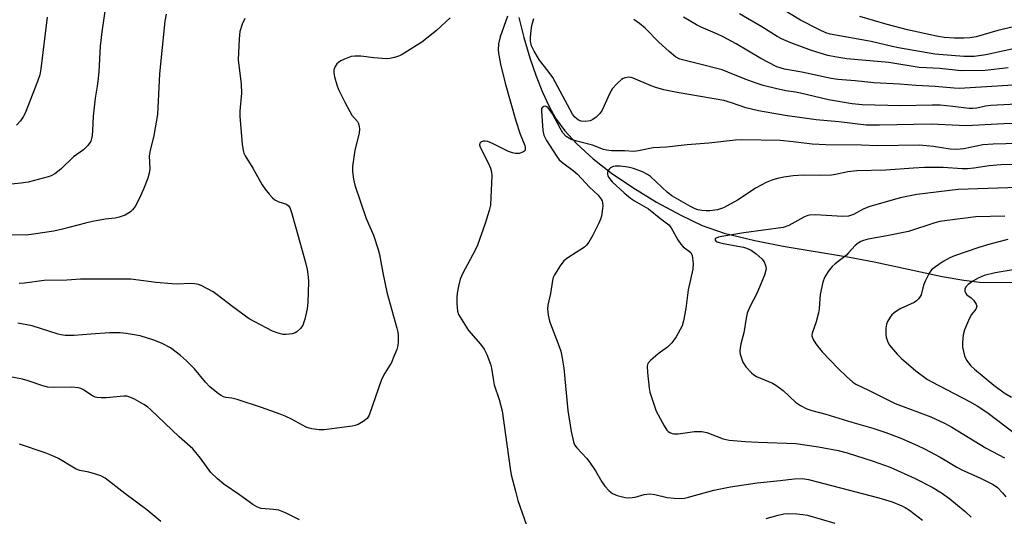
# Model space of a CAD drawing. Units: inches. Extents: x 1243762 to 1249762, y 481456 to 485457.
# Drawn here: x 1247373 to 1247648, y 481725 to 481864 of the extents above; entities that cross this region are included whole.
import ezdxf

# ---------------------------------------------------------------- set-up
doc = ezdxf.new("R2010")
doc.units = ezdxf.units.IN
doc.header["$MEASUREMENT"] = 0
doc.layers.add('HYDRO-Single Line Stream', color=4, linetype='Continuous')
doc.layers.add('Undefined', color=1, linetype='Continuous')

msp = doc.modelspace()

# ---------------------------------------------------------------- linework, layer by layer
at = {"layer": 'HYDRO-Single Line Stream'}
msp.add_lwpolyline([(1247512.37, 481864.5), (1247513.81, 481858.88), (1247515.48, 481853.26), (1247517.22, 481848.14), (1247518.98, 481843.66), (1247520.83, 481839.63), (1247522.61, 481836.4), (1247525.17, 481832.84), (1247528.51, 481829.22), (1247533.08, 481825.1), (1247538.25, 481821.1), (1247544.11, 481817.07), (1247550.78, 481812.98), (1247557.52, 481809.33), (1247563.52, 481806.52), (1247569.64, 481804.37), (1247578.16, 481802.28), (1247586.1, 481800.74), (1247604.54, 481797.68), (1247611.47, 481796.36), (1247630.43, 481792.22), (1247636.4, 481791.21), (1247640.82, 481790.72), (1247652.82, 481790.62)], dxfattribs=at)
at = {"layer": 'Undefined'}
for points in [[(1247397.22, 481868.16, 288), (1247396.09, 481860.46, 288), (1247395.67, 481856.54, 288), (1247395.26, 481849.33, 288), (1247395.04, 481846.75, 288), (1247394.87, 481845.32, 288), (1247394.27, 481841.97, 288), (1247393.69, 481837.01, 288), (1247393.55, 481832.99, 288), (1247393.42, 481831.58, 288), (1247393.28, 481830.76, 288), (1247393.04, 481829.99, 288), (1247392.22, 481828.82, 288), (1247390.98, 481827.62, 288), (1247388.21, 481825.6, 288), (1247384.71, 481822.16, 288), (1247383.06, 481820.92, 288), (1247382.02, 481820.35, 288), (1247381.21, 481820.06, 288), (1247375.62, 481818.61, 288), (1247373.62, 481818.29, 288), (1247368.16, 481817.7, 288)], [(1247649.78, 481855.7, 288), (1247642.53, 481854.11, 288), (1247639.34, 481853.63, 288), (1247638.02, 481853.57, 288), (1247636.46, 481853.61, 288), (1247628.32, 481854.3, 288), (1247618.18, 481856, 288), (1247616.45, 481856.37, 288), (1247610.56, 481857.83, 288), (1247599.18, 481859.88, 288), (1247597.93, 481860.26, 288), (1247596.15, 481861.06, 288), (1247590.85, 481863.73, 288), (1247586.15, 481866.61, 288)], [(1247414.04, 481865.45, 286), (1247413.73, 481863.43, 286), (1247412.24, 481848.78, 286), (1247411.64, 481837.47, 286), (1247410.64, 481831.62, 286), (1247409.56, 481827.38, 286), (1247409.31, 481825.96, 286), (1247409.47, 481822.26, 286), (1247409.37, 481821.1, 286), (1247408.92, 481819.69, 286), (1247407.72, 481816.63, 286), (1247406.44, 481813.73, 286), (1247405.38, 481811.77, 286), (1247404.68, 481810.89, 286), (1247404.08, 481810.3, 286), (1247403.38, 481809.81, 286), (1247402.62, 481809.4, 286), (1247401, 481808.78, 286), (1247399.85, 481808.57, 286), (1247397.08, 481808.27, 286), (1247393.56, 481807.57, 286), (1247391.54, 481807.11, 286), (1247385.21, 481805.45, 286), (1247382.79, 481804.9, 286), (1247377.09, 481804.03, 286), (1247375.08, 481803.82, 286), (1247370.13, 481803.91, 286)], [(1247380.91, 481864.6, 290), (1247379.11, 481850.22, 290), (1247378.82, 481848.46, 290), (1247378.24, 481846.67, 290), (1247374.73, 481837.83, 290), (1247374.23, 481836.75, 290), (1247373.49, 481835.63, 290), (1247372.34, 481834.48, 290)], [(1247493.26, 481864.42, 282), (1247490.76, 481862.03, 282), (1247489.42, 481860.89, 282), (1247485.31, 481857.6, 282), (1247479.85, 481854.15, 282), (1247479.07, 481853.79, 282), (1247477.73, 481853.38, 282), (1247476.37, 481853.08, 282), (1247475.53, 481852.99, 282), (1247471.96, 481853.24, 282), (1247468.32, 481853.7, 282), (1247466.69, 481853.71, 282), (1247465.62, 481853.58, 282), (1247463.78, 481852.89, 282), (1247462.76, 481852.38, 282), (1247462.07, 481851.92, 282), (1247461.67, 481851.53, 282), (1247461.18, 481850.86, 282), (1247460.95, 481850.36, 282), (1247460.83, 481849.85, 282), (1247460.79, 481849.03, 282), (1247460.97, 481847.91, 282), (1247461.62, 481845.69, 282), (1247462.15, 481844.38, 282), (1247463.86, 481840.85, 282), (1247465.22, 481838.26, 282), (1247465.85, 481837.29, 282), (1247467.36, 481835.53, 282), (1247467.61, 481835.11, 282), (1247467.79, 481834.57, 282), (1247467.95, 481833.42, 282), (1247467.9, 481832.25, 282), (1247466.7, 481827.49, 282), (1247466.01, 481822.98, 282), (1247465.98, 481821.58, 282), (1247466.28, 481819.39, 282), (1247466.7, 481817.76, 282), (1247469.86, 481808.41, 282), (1247471.82, 481803.77, 282), (1247473.2, 481799.81, 282), (1247473.52, 481798.4, 282), (1247474.42, 481793.29, 282), (1247475.54, 481787.87, 282), (1247478.33, 481777.87, 282), (1247478.6, 481776.75, 282), (1247478.71, 481775.89, 282), (1247478.75, 481774.15, 282), (1247478.64, 481773.01, 282), (1247478.32, 481771.88, 282), (1247477.57, 481769.94, 282), (1247476.85, 481768.31, 282), (1247474.98, 481765.34, 282), (1247474.07, 481763.58, 282), (1247470.64, 481753.63, 282), (1247470.06, 481752.68, 282), (1247468.99, 481751.8, 282), (1247467.55, 481750.95, 282), (1247466.75, 481750.69, 282), (1247465.92, 481750.55, 282), (1247458.08, 481749.49, 282), (1247456.67, 481749.53, 282), (1247454.71, 481749.77, 282), (1247453.89, 481749.94, 282), (1247453.09, 481750.23, 282), (1247449.01, 481752.49, 282), (1247447.21, 481753.36, 282), (1247445.87, 481753.9, 282), (1247440.67, 481755.7, 282), (1247433.83, 481757.95, 282), (1247432.39, 481758.34, 282), (1247430.73, 481758.55, 282), (1247430.06, 481758.71, 282), (1247429.37, 481759.04, 282), (1247428.67, 481759.52, 282), (1247426.22, 481761.54, 282), (1247425.04, 481762.79, 282), (1247421.92, 481766.5, 282), (1247419.76, 481768.72, 282), (1247418.03, 481770.27, 282), (1247415.24, 481772.37, 282), (1247412.77, 481773.69, 282), (1247410.67, 481774.54, 282), (1247406.77, 481775.69, 282), (1247402.93, 481776.39, 282), (1247401.2, 481776.54, 282), (1247398.38, 481776.54, 282), (1247393.04, 481776.19, 282), (1247388.43, 481775.78, 282), (1247385.88, 481775.83, 282), (1247384.77, 481775.97, 282), (1247383.92, 481776.18, 282), (1247376.67, 481778.47, 282), (1247372.74, 481779.21, 282)], [(1247435.96, 481864.22, 284), (1247435.23, 481862.65, 284), (1247434.61, 481860.56, 284), (1247434.41, 481858.54, 284), (1247434.16, 481852.71, 284), (1247434.94, 481845.9, 284), (1247435.08, 481843.4, 284), (1247434.64, 481838.37, 284), (1247434.59, 481836.9, 284), (1247435.23, 481829.18, 284), (1247435.53, 481827.36, 284), (1247435.75, 481826.69, 284), (1247436.13, 481825.92, 284), (1247438.24, 481822.45, 284), (1247440.87, 481817.87, 284), (1247441.67, 481816.65, 284), (1247442.75, 481815.25, 284), (1247443.72, 481814.16, 284), (1247444.39, 481813.63, 284), (1247445.44, 481813.13, 284), (1247447.59, 481812.46, 284), (1247448.21, 481811.95, 284), (1247448.5, 481811.48, 284), (1247449, 481810.12, 284), (1247450.25, 481805.81, 284), (1247452.91, 481796.13, 284), (1247453.37, 481794.17, 284), (1247453.68, 481792.21, 284), (1247453.75, 481790.78, 284), (1247453.56, 481784.97, 284), (1247453.39, 481783.24, 284), (1247452.68, 481780.36, 284), (1247452.13, 481778.69, 284), (1247451.5, 481777.75, 284), (1247450.47, 481776.79, 284), (1247449.98, 481776.52, 284), (1247449.18, 481776.27, 284), (1247447.48, 481776.05, 284), (1247446.65, 481776.13, 284), (1247445.29, 481776.42, 284), (1247443.68, 481777.02, 284), (1247438.76, 481779.6, 284), (1247437.24, 481780.49, 284), (1247432.65, 481783.83, 284), (1247428.32, 481787.18, 284), (1247427.14, 481787.97, 284), (1247423.86, 481789.74, 284), (1247423.07, 481790.03, 284), (1247421.99, 481790.23, 284), (1247420.74, 481790.27, 284), (1247417.14, 481790.13, 284), (1247415.67, 481790.18, 284), (1247411.29, 481790.59, 284), (1247404.24, 481791.5, 284), (1247394.25, 481791.56, 284), (1247390.21, 481791.48, 284), (1247386.36, 481791.22, 284), (1247380.04, 481791.11, 284), (1247374.54, 481790.39, 284), (1247373.09, 481790.27, 284)], [(1247509.21, 481864.84, 280), (1247507.2, 481859.11, 280), (1247506.72, 481857.17, 280), (1247506.6, 481855.35, 280), (1247506.76, 481853.98, 280), (1247507.25, 481851.48, 280), (1247508.59, 481846.18, 280), (1247511.53, 481835.64, 280), (1247512.75, 481831.96, 280), (1247514.04, 481828.78, 280), (1247514.16, 481828.27, 280), (1247514.17, 481827.75, 280), (1247514.03, 481827.32, 280), (1247513.49, 481826.91, 280), (1247512.46, 481826.6, 280), (1247511.37, 481826.54, 280), (1247510.57, 481826.71, 280), (1247509.5, 481827.11, 280), (1247505.06, 481829.34, 280), (1247503.73, 481829.9, 280), (1247502.96, 481830.04, 280), (1247502.45, 481829.98, 280), (1247501.78, 481829.71, 280), (1247501.48, 481829.41, 280), (1247501.38, 481829.02, 280), (1247501.56, 481828.34, 280), (1247503.96, 481823.77, 280), (1247504.47, 481822.49, 280), (1247504.74, 481821.47, 280), (1247504.82, 481820.34, 280), (1247504.8, 481818.35, 280), (1247504.47, 481812.11, 280), (1247504.14, 481810.69, 280), (1247503.03, 481807.05, 280), (1247500.83, 481800.97, 280), (1247500.08, 481799.38, 280), (1247496.75, 481793.16, 280), (1247496.05, 481791.56, 280), (1247495.55, 481789.59, 280), (1247495.16, 481787.58, 280), (1247495.09, 481786.41, 280), (1247495.13, 481784.62, 280), (1247495.32, 481782.56, 280), (1247495.6, 481781.67, 280), (1247495.99, 481780.89, 280), (1247498.34, 481777.17, 280), (1247501.67, 481773.35, 280), (1247502.69, 481772.01, 280), (1247503.45, 481770.48, 280), (1247504.51, 481767.81, 280), (1247504.79, 481766.72, 280), (1247505.19, 481763.69, 280), (1247505.49, 481762.06, 280), (1247506.87, 481757.96, 280), (1247507.71, 481754.81, 280), (1247509.93, 481738.69, 280), (1247510.28, 481736.96, 280), (1247511.43, 481732.38, 280), (1247512.14, 481729.83, 280), (1247514.47, 481722.94, 280)], [(1247658.34, 481835.09, 280), (1247647.54, 481834.84, 280), (1247637.08, 481834.27, 280), (1247627.28, 481834.7, 280), (1247612.88, 481834.48, 280), (1247609.22, 481834.49, 280), (1247601.61, 481835.4, 280), (1247595.28, 481835.91, 280), (1247586.61, 481837.17, 280), (1247579.15, 481838.44, 280), (1247575.69, 481839.26, 280), (1247571.64, 481840.69, 280), (1247569.5, 481841.3, 280), (1247556.5, 481843.54, 280), (1247552.82, 481844.35, 280), (1247550.55, 481844.98, 280), (1247549.25, 481845.43, 280), (1247544.23, 481847.61, 280), (1247543.69, 481847.77, 280), (1247543.05, 481847.83, 280), (1247542, 481847.66, 280), (1247541.5, 481847.47, 280), (1247541.01, 481847.17, 280), (1247539.68, 481846, 280), (1247538.46, 481844.7, 280), (1247537.71, 481843.43, 280), (1247535.58, 481838.69, 280), (1247534.91, 481837.76, 280), (1247533.9, 481836.69, 280), (1247532.98, 481836, 280), (1247532.22, 481835.72, 280), (1247530.86, 481835.5, 280), (1247529.77, 481835.59, 280), (1247528.98, 481835.9, 280), (1247528.5, 481836.22, 280), (1247527.89, 481836.82, 280), (1247527.37, 481837.51, 280), (1247521.82, 481847.75, 280), (1247520.58, 481849.57, 280), (1247518.13, 481852.6, 280), (1247516.66, 481855.06, 280), (1247515.93, 481856.59, 280), (1247515.66, 481857.85, 280), (1247515.61, 481858.92, 280), (1247515.77, 481860.88, 280), (1247516.01, 481862.27, 280), (1247516.56, 481864.19, 280)], [(1247656.54, 481840.61, 282), (1247643.96, 481839.95, 282), (1247642.5, 481839.74, 282), (1247640.01, 481839.17, 282), (1247638.94, 481839.08, 282), (1247637.88, 481839.13, 282), (1247633.36, 481839.69, 282), (1247629.85, 481840.01, 282), (1247627.62, 481840.03, 282), (1247618.73, 481839.82, 282), (1247608.05, 481840.12, 282), (1247605.32, 481840.42, 282), (1247598.73, 481841.56, 282), (1247590.94, 481843.4, 282), (1247589.47, 481843.67, 282), (1247586.81, 481844.02, 282), (1247583.88, 481844.69, 282), (1247580.53, 481845.56, 282), (1247578.5, 481846.2, 282), (1247575.45, 481847.31, 282), (1247570.67, 481849.28, 282), (1247569.03, 481849.86, 282), (1247562.12, 481851.7, 282), (1247558.35, 481852.56, 282), (1247557.23, 481852.89, 282), (1247556.08, 481853.53, 282), (1247554.31, 481854.99, 282), (1247551.4, 481857.65, 282), (1247547.58, 481861.54, 282), (1247546.03, 481862.81, 282), (1247544.4, 481863.97, 282)], [(1247656.25, 481846, 284), (1247635.21, 481844.71, 284), (1247633.75, 481844.76, 284), (1247628.44, 481845.25, 284), (1247623.14, 481845.5, 284), (1247618.48, 481845.89, 284), (1247611.38, 481846.23, 284), (1247606.11, 481846.8, 284), (1247601.33, 481847.18, 284), (1247599.41, 481847.48, 284), (1247591.25, 481849.29, 284), (1247586.43, 481850.08, 284), (1247584.34, 481850.71, 284), (1247579.84, 481853.02, 284), (1247572.94, 481857.12, 284), (1247569.38, 481859.1, 284), (1247567.8, 481859.86, 284), (1247563.19, 481861.8, 284), (1247561.86, 481862.43, 284), (1247558.32, 481864.6, 284)], [(1247648.81, 481850.5, 286), (1247642.36, 481849.74, 286), (1247635.72, 481849.63, 286), (1247629.77, 481850.25, 286), (1247623.99, 481850.51, 286), (1247615.49, 481851.93, 286), (1247603.81, 481852.97, 286), (1247600.45, 481853.49, 286), (1247598.48, 481853.93, 286), (1247593.93, 481855.3, 286), (1247588.23, 481857.45, 286), (1247585.59, 481858.54, 286), (1247584.39, 481859.21, 286), (1247580.16, 481861.91, 286), (1247573.92, 481865.5, 286)], [(1247661.02, 481864.62, 290), (1247657.4, 481863.55, 290), (1247645.94, 481860.88, 290), (1247639.86, 481859.06, 290), (1247638.12, 481858.81, 290), (1247636.39, 481858.73, 290), (1247633.79, 481858.73, 290), (1247630.94, 481858.91, 290), (1247628.81, 481859.24, 290), (1247620.71, 481861.06, 290), (1247615.05, 481862.53, 290), (1247607.41, 481864.73, 290)], [(1247655.15, 481829.47, 278), (1247644.56, 481829.19, 278), (1247641.72, 481828.94, 278), (1247636.44, 481827.88, 278), (1247635.4, 481827.73, 278), (1247634.3, 481827.69, 278), (1247632.61, 481827.81, 278), (1247627.98, 481828.56, 278), (1247624.11, 481828.85, 278), (1247612.28, 481828.66, 278), (1247607.88, 481828.89, 278), (1247597.96, 481829, 278), (1247594.19, 481829.21, 278), (1247588.81, 481829.85, 278), (1247585.2, 481830.16, 278), (1247574.5, 481830.34, 278), (1247572.78, 481830.24, 278), (1247565.37, 481829.4, 278), (1247559.34, 481829.02, 278), (1247553.58, 481828.36, 278), (1247549.78, 481828.11, 278), (1247545.78, 481827.29, 278), (1247544.41, 481827.15, 278), (1247541.9, 481827.34, 278), (1247538.19, 481827.33, 278), (1247536.81, 481827.47, 278), (1247536.01, 481827.7, 278), (1247532.94, 481828.87, 278), (1247528.5, 481829.96, 278), (1247526.94, 481830.51, 278), (1247525.57, 481831.35, 278), (1247524.63, 481832.35, 278), (1247523.88, 481833.59, 278), (1247521.72, 481837.6, 278), (1247520.58, 481839.28, 278), (1247520.21, 481839.62, 278), (1247519.79, 481839.76, 278), (1247519.35, 481839.7, 278), (1247518.97, 481839.49, 278), (1247518.73, 481839.13, 278), (1247518.65, 481838.39, 278), (1247519.03, 481832.98, 278), (1247519.36, 481831.65, 278), (1247520.09, 481830.21, 278), (1247522.96, 481825.72, 278), (1247523.63, 481824.84, 278), (1247524.61, 481823.96, 278), (1247527.56, 481821.8, 278), (1247528.73, 481820.77, 278), (1247532.06, 481817.2, 278), (1247534.45, 481814.99, 278), (1247535.31, 481813.83, 278), (1247535.57, 481813.33, 278), (1247535.72, 481812.81, 278), (1247535.75, 481811.96, 278), (1247535.62, 481810.51, 278), (1247535.41, 481809.06, 278), (1247535.18, 481808.23, 278), (1247534.6, 481806.91, 278), (1247533.04, 481803.8, 278), (1247531.91, 481801.84, 278), (1247531.26, 481800.98, 278), (1247530.64, 481800.42, 278), (1247526, 481797.5, 278), (1247524.95, 481796.67, 278), (1247523.86, 481795.28, 278), (1247522.29, 481792.75, 278), (1247521.96, 481791.96, 278), (1247521.76, 481791.14, 278), (1247521.17, 481787.51, 278), (1247520.47, 481784.31, 278), (1247520.37, 481783.22, 278), (1247520.55, 481781.5, 278), (1247520.92, 481779.8, 278), (1247523.62, 481772.72, 278), (1247524.04, 481771.41, 278), (1247524.36, 481770.05, 278), (1247524.89, 481766.7, 278), (1247526.02, 481754.91, 278), (1247526.92, 481749.01, 278), (1247527.62, 481746.15, 278), (1247527.94, 481745.35, 278), (1247528.52, 481744.5, 278), (1247531.32, 481741.5, 278), (1247532.2, 481740.38, 278), (1247533.73, 481738.05, 278), (1247535.52, 481734.97, 278), (1247536.39, 481733.78, 278), (1247537.59, 481732.47, 278), (1247538.48, 481731.73, 278), (1247539.79, 481731.18, 278), (1247542.03, 481730.59, 278), (1247542.87, 481730.51, 278), (1247543.95, 481730.59, 278), (1247544.78, 481730.77, 278), (1247547.35, 481731.51, 278), (1247548.94, 481731.63, 278), (1247550.31, 481731.47, 278), (1247553.68, 481730.61, 278), (1247555.69, 481730.43, 278), (1247557.71, 481730.37, 278), (1247558.56, 481730.45, 278), (1247559.69, 481730.7, 278), (1247566.76, 481732.69, 278), (1247571.34, 481733.61, 278), (1247578.8, 481734.72, 278), (1247585.24, 481735.37, 278), (1247589.15, 481735.86, 278), (1247591.43, 481735.89, 278), (1247593.1, 481735.61, 278), (1247612.76, 481730.54, 278), (1247616.44, 481729.41, 278), (1247619.11, 481728.35, 278), (1247620.08, 481727.85, 278), (1247621.24, 481727.12, 278), (1247624.92, 481724.28, 278)], [(1247656.78, 481823.61, 276), (1247646.71, 481823.4, 276), (1247643.5, 481823.16, 276), (1247639.2, 481822.46, 276), (1247637.45, 481822.3, 276), (1247635.97, 481822.32, 276), (1247630.66, 481822.63, 276), (1247625.44, 481822.67, 276), (1247622.36, 481822.52, 276), (1247614.72, 481821.96, 276), (1247606.57, 481821.74, 276), (1247604.07, 481821.49, 276), (1247600.67, 481820.71, 276), (1247599.52, 481820.54, 276), (1247596.41, 481820.45, 276), (1247591.74, 481820.53, 276), (1247588.81, 481820.32, 276), (1247586.29, 481819.97, 276), (1247584.88, 481819.69, 276), (1247583.17, 481819.22, 276), (1247581.29, 481818.48, 276), (1247578.57, 481816.97, 276), (1247573.35, 481813.54, 276), (1247569.39, 481811.42, 276), (1247567.78, 481810.89, 276), (1247565.6, 481810.55, 276), (1247564.58, 481810.55, 276), (1247563.43, 481810.68, 276), (1247562.29, 481810.9, 276), (1247561.57, 481811.13, 276), (1247560.19, 481811.79, 276), (1247556.29, 481814.01, 276), (1247555, 481814.8, 276), (1247553.84, 481815.68, 276), (1247549.06, 481820.17, 276), (1247548.24, 481820.73, 276), (1247546.84, 481821.43, 276), (1247544.36, 481822.39, 276), (1247543.26, 481822.67, 276), (1247542.11, 481822.86, 276), (1247540.65, 481823.02, 276), (1247539.29, 481823.04, 276), (1247538.63, 481822.93, 276), (1247537.95, 481822.61, 276), (1247537.57, 481822.23, 276), (1247537.27, 481821.79, 276), (1247537.09, 481821.3, 276), (1247537.08, 481820.84, 276), (1247537.18, 481820.39, 276), (1247537.38, 481819.94, 276), (1247538.38, 481818.69, 276), (1247541.7, 481815.57, 276), (1247543.48, 481814.08, 276), (1247544.64, 481813.32, 276), (1247548.48, 481811.18, 276), (1247551.93, 481808.37, 276), (1247554.19, 481806.64, 276), (1247554.87, 481805.79, 276), (1247556.71, 481802.53, 276), (1247557.5, 481801.3, 276), (1247558.23, 481800.5, 276), (1247560.28, 481799, 276), (1247560.55, 481798.61, 276), (1247560.71, 481798.13, 276), (1247560.95, 481795.93, 276), (1247560.9, 481794.28, 276), (1247559.61, 481788.55, 276), (1247558.97, 481783.37, 276), (1247558.32, 481779.92, 276), (1247557.9, 481778.53, 276), (1247556.19, 481775.45, 276), (1247555.01, 481773.81, 276), (1247553.8, 481772.6, 276), (1247551.25, 481770.67, 276), (1247549.07, 481768.8, 276), (1247548.38, 481767.98, 276), (1247548.14, 481767.23, 276), (1247548.2, 481765.51, 276), (1247548.73, 481761.17, 276), (1247548.94, 481760.04, 276), (1247549.34, 481758.62, 276), (1247550.16, 481756.08, 276), (1247550.69, 481754.71, 276), (1247552.89, 481750.63, 276), (1247553.65, 481749.43, 276), (1247554.03, 481749.03, 276), (1247554.44, 481748.76, 276), (1247555.13, 481748.47, 276), (1247555.63, 481748.37, 276), (1247556.75, 481748.4, 276), (1247561.32, 481749.05, 276), (1247563.36, 481749.03, 276), (1247564.77, 481748.73, 276), (1247569.34, 481747.02, 276), (1247570.99, 481746.65, 276), (1247575.44, 481746.25, 276), (1247579.11, 481746.02, 276), (1247589.62, 481745.7, 276), (1247595.93, 481744.75, 276), (1247601.37, 481743.77, 276), (1247603.86, 481743.1, 276), (1247611.17, 481740.77, 276), (1247615.88, 481739.05, 276), (1247622.85, 481735.98, 276), (1247627.6, 481733.52, 276), (1247630.16, 481731.96, 276), (1247632.56, 481730.25, 276), (1247634.15, 481728.97, 276), (1247636.81, 481726.73, 276), (1247638.45, 481725.13, 276)], [(1247654.22, 481817.21, 274), (1247634.84, 481816.48, 274), (1247623.35, 481815.11, 274), (1247618.69, 481814.24, 274), (1247609.92, 481811.65, 274), (1247608.34, 481811.04, 274), (1247605.65, 481809.52, 274), (1247604.32, 481809.07, 274), (1247602.64, 481808.98, 274), (1247595.06, 481809.42, 274), (1247593.37, 481809.35, 274), (1247592.62, 481809.15, 274), (1247591.84, 481808.82, 274), (1247587.67, 481806.49, 274), (1247586.03, 481805.92, 274), (1247575.08, 481804.46, 274), (1247568.92, 481803.45, 274), (1247568.07, 481803.25, 274), (1247567.38, 481802.98, 274), (1247567.1, 481802.73, 274), (1247567.08, 481802.37, 274), (1247567.38, 481802.07, 274), (1247567.97, 481801.81, 274), (1247569.36, 481801.49, 274), (1247574.99, 481800.47, 274), (1247575.82, 481800.2, 274), (1247577.11, 481799.57, 274), (1247578.57, 481798.63, 274), (1247580.09, 481797.23, 274), (1247580.76, 481796.32, 274), (1247581.14, 481795.32, 274), (1247581.28, 481794.54, 274), (1247581.25, 481794.01, 274), (1247580.85, 481792.65, 274), (1247578.73, 481787.56, 274), (1247576.68, 481783.6, 274), (1247576.05, 481782, 274), (1247575.71, 481780.62, 274), (1247575.11, 481776.6, 274), (1247574.29, 481773.48, 274), (1247574.08, 481772.32, 274), (1247574.02, 481771.46, 274), (1247574.12, 481770.59, 274), (1247574.44, 481769.45, 274), (1247574.86, 481768.34, 274), (1247575.62, 481767.1, 274), (1247577.21, 481765.36, 274), (1247577.9, 481764.83, 274), (1247578.65, 481764.42, 274), (1247583.1, 481762.51, 274), (1247584.05, 481761.99, 274), (1247586.04, 481760.5, 274), (1247589.48, 481757.22, 274), (1247590.92, 481756.28, 274), (1247592.67, 481755.34, 274), (1247594.02, 481754.88, 274), (1247597.98, 481753.86, 274), (1247605.22, 481751.62, 274), (1247611.05, 481749.96, 274), (1247614.66, 481748.77, 274), (1247618.91, 481747.18, 274), (1247623.55, 481745.15, 274), (1247625.42, 481744.25, 274), (1247629.82, 481741.85, 274), (1247634.47, 481739.06, 274), (1247636.01, 481738.22, 274), (1247640.92, 481736.14, 274), (1247644.65, 481734.29, 274), (1247645.84, 481733.45, 274), (1247647.24, 481731.98, 274), (1247648.1, 481730.86, 274)], [(1247647.88, 481809.08, 272), (1247639.78, 481808.91, 272), (1247631.75, 481807.92, 272), (1247629.71, 481807.56, 272), (1247628.3, 481807.22, 272), (1247620.99, 481804.78, 272), (1247614.93, 481803.56, 272), (1247609.8, 481802.66, 272), (1247608.45, 481802.33, 272), (1247607.68, 481802.02, 272), (1247606.98, 481801.58, 272), (1247606.11, 481800.88, 272), (1247604.29, 481798.82, 272), (1247603.69, 481798.25, 272), (1247600.57, 481795.79, 272), (1247599.7, 481795.01, 272), (1247598.65, 481793.67, 272), (1247597.6, 481791.99, 272), (1247597.13, 481790.64, 272), (1247596.42, 481787.2, 272), (1247596.26, 481786.06, 272), (1247596.08, 481783.29, 272), (1247595.91, 481782.17, 272), (1247595.22, 481779.66, 272), (1247594.13, 481776.47, 272), (1247594.08, 481775.7, 272), (1247594.38, 481774.72, 272), (1247595.17, 481773.53, 272), (1247596.97, 481771.29, 272), (1247601.37, 481766.62, 272), (1247603.68, 481764.36, 272), (1247605.48, 481762.83, 272), (1247606.36, 481762.21, 272), (1247609.89, 481760.56, 272), (1247617.25, 481756.85, 272), (1247627.22, 481753.15, 272), (1247631.06, 481751.41, 272), (1247633.08, 481750.25, 272), (1247642.62, 481744.4, 272), (1247647.73, 481741.67, 272)], [(1247648.71, 481802.58, 270), (1247643.68, 481801.25, 270), (1247640.61, 481800.33, 270), (1247633.87, 481798.02, 270), (1247632.53, 481797.46, 270), (1247630.68, 481796.48, 270), (1247628.5, 481795, 270), (1247627.38, 481794.09, 270), (1247626.72, 481793.2, 270), (1247625.72, 481791.19, 270), (1247625.22, 481789.87, 270), (1247624.5, 481787.15, 270), (1247624.28, 481786.65, 270), (1247623.83, 481786.01, 270), (1247623.26, 481785.46, 270), (1247622.56, 481785, 270), (1247618.85, 481783.31, 270), (1247617.64, 481782.62, 270), (1247616.96, 481782.15, 270), (1247616.39, 481781.57, 270), (1247615.9, 481780.9, 270), (1247615.19, 481779.7, 270), (1247614.88, 481778.94, 270), (1247614.7, 481777.85, 270), (1247614.67, 481776.17, 270), (1247614.77, 481775.35, 270), (1247615.12, 481774.26, 270), (1247615.64, 481773.23, 270), (1247616.14, 481772.55, 270), (1247617.82, 481770.61, 270), (1247619.05, 481769.39, 270), (1247623.05, 481765.94, 270), (1247626.33, 481763.57, 270), (1247627.51, 481762.88, 270), (1247638.04, 481757.45, 270), (1247640.18, 481756.24, 270), (1247642.83, 481754.46, 270), (1247651.29, 481747.99, 270)], [(1247650.73, 481794.17, 268), (1247645.17, 481793.3, 268), (1247642.13, 481792.5, 268), (1247640.4, 481791.81, 268), (1247638.98, 481790.96, 268), (1247637.61, 481789.99, 268), (1247637.05, 481789.43, 268), (1247636.74, 481788.82, 268), (1247636.7, 481788.2, 268), (1247636.96, 481787.56, 268), (1247637.29, 481787.17, 268), (1247638.5, 481786.27, 268), (1247639.11, 481785.67, 268), (1247639.89, 481784.54, 268), (1247640.06, 481783.86, 268), (1247639.8, 481783.19, 268), (1247638.61, 481781.66, 268), (1247638.03, 481780.63, 268), (1247636.63, 481777.37, 268), (1247636.21, 481775.98, 268), (1247636.01, 481773.98, 268), (1247636.07, 481772.57, 268), (1247636.6, 481770.12, 268), (1247637.19, 481768.9, 268), (1247638.37, 481767.37, 268), (1247639.4, 481766.39, 268), (1247644.75, 481761.96, 268), (1247647.69, 481759.85, 268), (1247649.69, 481758.6, 268)], [(1247451.24, 481724.43, 280), (1247447.31, 481726.33, 280), (1247445.43, 481727.07, 280), (1247444, 481727.32, 280), (1247440.57, 481727.61, 280), (1247439.49, 481727.91, 280), (1247438.26, 481728.65, 280), (1247434.54, 481731.35, 280), (1247430.12, 481734.35, 280), (1247428.34, 481735.83, 280), (1247426.5, 481737.64, 280), (1247423.63, 481741.64, 280), (1247421.48, 481744.24, 280), (1247417.71, 481747.58, 280), (1247409.74, 481755.17, 280), (1247408.85, 481755.92, 280), (1247407.86, 481756.57, 280), (1247405.26, 481758.04, 280), (1247403.92, 481758.66, 280), (1247403.09, 481758.85, 280), (1247402.24, 481758.91, 280), (1247397.36, 481758.42, 280), (1247395.9, 481758.39, 280), (1247394.76, 481758.49, 280), (1247394.24, 481758.63, 280), (1247393.53, 481758.95, 280), (1247390.81, 481760.73, 280), (1247390.29, 481760.99, 280), (1247389.5, 481761.24, 280), (1247387.8, 481761.44, 280), (1247382.73, 481761.33, 280), (1247381.04, 481761.44, 280), (1247379.71, 481761.78, 280), (1247375.6, 481763.21, 280), (1247374.05, 481763.67, 280), (1247370.14, 481764.42, 280)], [(1247412.54, 481723.91, 278), (1247408.72, 481727.23, 278), (1247402.51, 481731.72, 278), (1247397.06, 481736.02, 278), (1247395.87, 481736.64, 278), (1247394.11, 481737.25, 278), (1247392.47, 481737.7, 278), (1247389.98, 481738.21, 278), (1247389.01, 481738.53, 278), (1247388.03, 481739.05, 278), (1247384.03, 481741.49, 278), (1247382.19, 481742.33, 278), (1247380.34, 481743.05, 278), (1247373.15, 481745.47, 278)], [(1247581.3, 481724.8, 280), (1247584.63, 481725.75, 280), (1247586.27, 481726.06, 280), (1247587.64, 481726.14, 280), (1247589.84, 481726.11, 280), (1247591.51, 481725.94, 280), (1247592.89, 481725.7, 280), (1247600.47, 481723.44, 280)]]:
    msp.add_polyline3d(points, dxfattribs=at)

doc.saveas('drawing.dxf')
